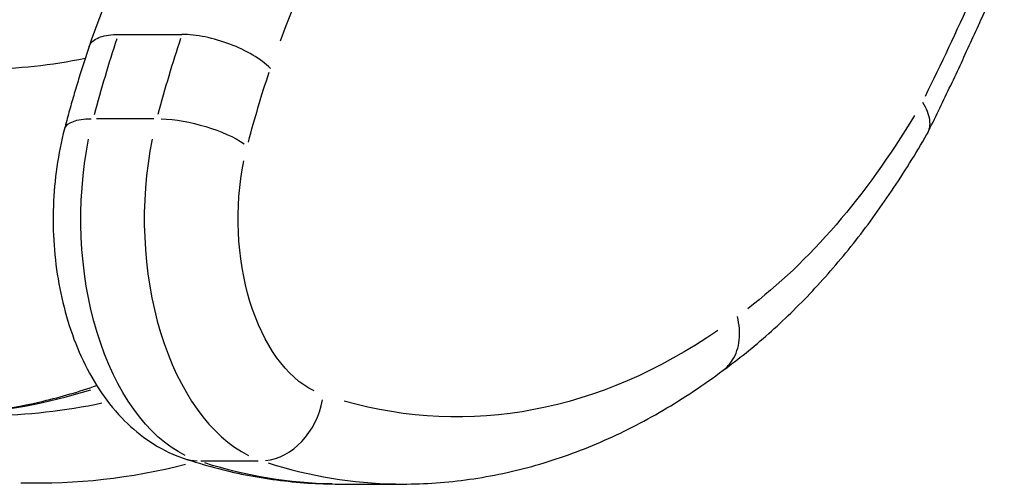
# Model space of a CAD drawing. Units: millimetres. Extents: x 0 to 59400, y 0 to 21000.
# Drawn here: x 41650 to 41738, y 4799 to 4841 of the extents above; entities that cross this region are included whole.
import ezdxf

# ---------------------------------------------------------------- set-up
doc = ezdxf.new("R2010")
doc.units = ezdxf.units.MM
doc.header["$LTSCALE"] = 15
doc.layers.add('P001', color=131, linetype='Continuous')

msp = doc.modelspace()

# ---------------------------------------------------------------- linework, layer by layer
at = {"layer": 'P001', "extrusion": (-5.93303e-13, 0, -1)}
for p, q in [((41658.845, 4839.357, 0), (41664.508, 4839.357, 0)), ((41656.886, 4831.835, 0), (41661.983, 4831.835, 0)), ((41666.205, 4801.283, 0), (41671.302, 4801.283, 0)), ((41678.542, 4799.196, 0), (41684.205, 4799.196, 0))]:
    msp.add_line(p, q, dxfattribs=at)
at = {"layer": 'P001', "extrusion": (0, 0, -1)}
for centre, major_axis, ratio, start_param, end_param in [((41725.587, 4782.082, 0), (0, 105.491), 0.587785, 5.279784, 5.771132), ((41702.176, 4797.241, 0), (0, 84.901), 0.587785, 5.137032, 5.226473), ((41665.487, 4829.39, 0), (5.804, -1.522), 0.329644, 4.118888, 5.532604), ((41668.412, 4822.871, 0), (0, 22), 0.587785, 3.425221, 5.042229), ((41678.929, 4822.871, 0), (0, 16), 0.587785, 3.425221, 5.042229), ((41646.787, 4950.793, 0), (0, 145.5), 0.587785, 3.017556, 3.135064)]:
    msp.add_ellipse(centre, major_axis=major_axis, ratio=ratio, start_param=start_param, end_param=end_param, dxfattribs=at)
at = {"layer": 'P001', "extrusion": (-9.61509e-62, 2.8026e-45, -1)}
for centre, major_axis, start_param, end_param in [((41617.022, 4996.013, 0), (0, 252.605), 2.223245, 2.268104), ((41689.06, 4910.686, 0), (0, 105.491), 2.75655, 3.304923)]:
    msp.add_ellipse(centre, major_axis=major_axis, ratio=0.587785, start_param=start_param, end_param=end_param, dxfattribs=at)
at = {"layer": 'P001'}
for centre, major_axis, ratio, start_param, end_param in [((41707.839, 4797.241, 0), (0, -84.901), 0.587785, 4.198305, 4.287746), ((41674.075, 4822.871, 0), (0, -22), 0.587785, 4.382549, 5.999557), ((41641.124, 4950.793, 0), (0, -145.5), 0.587785, 0.039934, 0.179147), ((41672.264, 4807.17, 0), (1.9, 5.691), 0.793873, 3.479243, 4.89296), ((41666.601, 4807.17, 0), (1.9, 5.691), 0.793873, 3.154548, 3.387748), ((41684.205, 4910.686, 0), (0, -111.491), 0.587785, 6.09908, 6.273496), ((41651.641, 4950.793, 0), (0, -151.5), 0.587785, 6.265984, 6.431827)]:
    msp.add_ellipse(centre, major_axis=major_axis, ratio=ratio, start_param=start_param, end_param=end_param, dxfattribs=at)
at = {"layer": 'P001', "extrusion": (9.61509e-62, -2.8026e-45, -1)}
msp.add_ellipse((41712.693, 4797.241, 0), major_axis=(0, 78.901), ratio=0.587785, start_param=5.136993, end_param=5.225738, dxfattribs=at)
at = {"layer": 'P001', "extrusion": (-1.2969e-28, -9.64738e-29, -1)}
msp.add_ellipse((41659.824, 4829.39, 0), major_axis=(5.804, -1.522), ratio=0.329644, start_param=3.18653, end_param=3.99541, dxfattribs=at)
at = {"layer": 'P001', "extrusion": (2.01948e-28, -1.38568e-44, -1)}
msp.add_ellipse((41694.106, 4894.243, 0), major_axis=(0, 86.989), ratio=0.587785, start_param=2.366356, end_param=2.720411, dxfattribs=at)
at = {"layer": 'P001', "extrusion": (1.00974e-28, 0, -1)}
msp.add_ellipse((41678.542, 4910.686, 0), major_axis=(0, 111.491), ratio=0.587785, start_param=3.151282, end_param=3.325698, dxfattribs=at)
at = {"layer": 'P001'}
for points, knots in [([(41682.157, 4879.875, 0), (41679.964, 4877.909, 0), (41677.852, 4875.755, 0), (41673.805, 4871.102, 0), (41671.87, 4868.604, 0), (41668.191, 4863.295, 0), (41666.446, 4860.484, 0), (41663.161, 4854.582, 0), (41661.62, 4851.491, 0), (41658.755, 4845.063, 0), (41657.43, 4841.726, 0), (41656.218, 4838.285, 0)], [2.0557912, 2.0557912, 2.0557912, 2.0557912, 2.1650091, 2.1650091, 2.2742271, 2.2742271, 2.383445, 2.383445, 2.492663, 2.492663, 2.6018809, 2.6018809, 2.6018809, 2.6018809]), ([(41735.835, 4840.667, 0), (41735.966, 4840.95, 0), (41736.098, 4841.231, 0), (41736.368, 4841.791, 0), (41736.504, 4842.069, 0), (41736.78, 4842.622, 0), (41736.92, 4842.895, 0), (41737.201, 4843.437, 0), (41737.343, 4843.705, 0), (41737.63, 4844.236, 0), (41737.775, 4844.499, 0), (41737.921, 4844.759, 0)], [3.808307, 3.808307, 3.808307, 3.808307, 3.82726746, 3.82726746, 3.84641693, 3.84641693, 3.86556641, 3.86556641, 3.88471588, 3.88471588, 3.90386536, 3.90386536, 3.90386536, 3.90386536]), ([(41731.067, 4830.538, 0), (41731.395, 4831.201, 0), (41731.722, 4831.866, 0), (41732.37, 4833.202, 0), (41732.692, 4833.872, 0), (41733.333, 4835.219, 0), (41733.651, 4835.895, 0), (41734.283, 4837.252, 0), (41734.597, 4837.933, 0), (41735.221, 4839.3, 0), (41735.531, 4839.986, 0), (41735.839, 4840.675, 0)], [5.5827776, 5.5827776, 5.5827776, 5.5827776, 5.59284213, 5.59284213, 5.60290666, 5.60290666, 5.6129712, 5.6129712, 5.62303573, 5.62303573, 5.63310026, 5.63310026, 5.63310026, 5.63310026]), ([(41656.213, 4838.271, 0), (41656.238, 4838.345, 0), (41656.271, 4838.416, 0), (41656.485, 4838.761, 0), (41656.796, 4838.98, 0), (41657.665, 4839.28, 0), (41658.213, 4839.357, 0), (41658.845, 4839.357, 0)], [0.416625, 0.416625, 0.416625, 0.416625, 0.4739282, 0.4739282, 0.7083102, 0.7083102, 0.942686, 0.942686, 0.942686, 0.942686]), ([(41672.407, 4836.327, 0), (41672.402, 4836.333, 0), (41672.397, 4836.338, 0), (41671.984, 4836.745, 0), (41671.451, 4837.144, 0), (41670.214, 4837.877, 0), (41669.524, 4838.206, 0), (41668.067, 4838.761, 0), (41667.314, 4838.98, 0), (41665.844, 4839.28, 0), (41665.14, 4839.357, 0), (41664.508, 4839.357, 0)], [-0.0030172, -0.0030172, -0.0030172, -0.0030172, 0, 0, 0.2393254, 0.2393254, 0.4737202, 0.4737202, 0.7081023, 0.7081023, 0.942478, 0.942478, 0.942478, 0.942478]), ([(41656.213, 4838.271, 0), (41656.052, 4837.792, 0), (41655.894, 4837.311, 0), (41655.584, 4836.343, 0), (41655.432, 4835.857, 0), (41655.134, 4834.88, 0), (41654.988, 4834.389, 0), (41654.701, 4833.403, 0), (41654.561, 4832.908, 0), (41654.286, 4831.913, 0), (41654.151, 4831.414, 0), (41654.02, 4830.912, 0)], [2.62280481, 2.62280481, 2.62280481, 2.62280481, 2.64262753, 2.64262753, 2.66245026, 2.66245026, 2.68227298, 2.68227298, 2.7020957, 2.7020957, 2.72191842, 2.72191842, 2.72191842, 2.72191842]), ([(41730.603, 4833.32, 0), (41730.606, 4833.316, 0), (41730.608, 4833.311, 0), (41730.958, 4832.767, 0), (41731.172, 4832.233, 0), (41731.303, 4831.252, 0), (41731.228, 4830.814, 0), (41731.017, 4830.444, 0), (41731.016, 4830.443, 0), (41731.016, 4830.442, 0)], [-0.0018577, -0.0018577, -0.0018577, -0.0018577, 0, 0, 0.2409002, 0.2409002, 0.4753901, 0.4753901, 0.4759663, 0.4759663, 0.4759663, 0.4759663]), ([(41654.02, 4830.912, 0), (41653.441, 4828.704, 0), (41653.111, 4826.385, 0), (41652.945, 4821.712, 0), (41653.109, 4819.36, 0), (41653.933, 4814.816, 0), (41654.59, 4812.624, 0), (41656.432, 4808.574, 0), (41657.614, 4806.708, 0), (41660.487, 4803.69, 0), (41662.136, 4802.478, 0), (41664.267, 4801.631, 0), (41664.483, 4801.552, 0), (41664.701, 4801.479, 0)], [2.721918, 2.721918, 2.721918, 2.721918, 3.081254, 3.081254, 3.440589, 3.440589, 3.799924, 3.799924, 4.159259, 4.159259, 4.482801, 4.482801, 4.518594, 4.518594, 4.518594, 4.518594]), ([(41712.793, 4809.34, 0), (41714.193, 4810.354, 0), (41715.559, 4811.454, 0), (41718.225, 4813.821, 0), (41719.524, 4815.088, 0), (41722.043, 4817.774, 0), (41723.264, 4819.194, 0), (41725.623, 4822.175, 0), (41726.762, 4823.737, 0), (41728.954, 4826.993, 0), (41730.007, 4828.687, 0), (41731.016, 4830.442, 0)], [5.1147405, 5.1147405, 5.1147405, 5.1147405, 5.1933337, 5.1933337, 5.2722735, 5.2722735, 5.3512132, 5.3512132, 5.430153, 5.430153, 5.5090928, 5.5090928, 5.5090928, 5.5090928]), ([(41712.82, 4809.361, 0), (41713.151, 4809.61, 0), (41713.436, 4809.92, 0), (41713.982, 4810.791, 0), (41714.185, 4811.402, 0), (41714.331, 4812.732, 0), (41714.273, 4813.452, 0), (41714.088, 4814.172, 0)], [0.506875, 0.506875, 0.506875, 0.506875, 0.785398, 0.785398, 1.178097, 1.178097, 1.570796, 1.570796, 1.570796, 1.570796]), ([(41684.205, 4799.196, 0), (41686.205, 4799.196, 0), (41688.204, 4799.337, 0), (41692.177, 4799.9, 0), (41694.152, 4800.321, 0), (41698.054, 4801.434, 0), (41699.982, 4802.126, 0), (41703.775, 4803.768, 0), (41705.639, 4804.717, 0), (41709.29, 4806.86, 0), (41711.077, 4808.053, 0), (41712.82, 4809.361, 0)], [4.712389, 4.712389, 4.712389, 4.712389, 4.7954397, 4.7954397, 4.8784905, 4.8784905, 4.9615412, 4.9615412, 5.044592, 5.044592, 5.1276427, 5.1276427, 5.1276427, 5.1276427]), ([(41643.799, 4805.37, 0), (41646.578, 4805.531, 0), (41649.356, 4805.942, 0), (41653.722, 4806.986, 0), (41655.315, 4807.451, 0), (41656.903, 4808, 0)], [4.7463241, 4.7463241, 4.7463241, 4.7463241, 4.8520871, 4.8520871, 4.9129514, 4.9129514, 4.9129514, 4.9129514]), ([(41664.701, 4801.479, 0), (41665.604, 4801.178, 0), (41666.512, 4800.905, 0), (41668.339, 4800.419, 0), (41669.257, 4800.206, 0), (41671.101, 4799.84, 0), (41672.027, 4799.687, 0), (41673.882, 4799.442, 0), (41674.813, 4799.349, 0), (41676.676, 4799.226, 0), (41677.609, 4799.196, 0), (41678.542, 4799.196, 0)], [4.518594, 4.518594, 4.518594, 4.518594, 4.557353, 4.557353, 4.596112, 4.596112, 4.634871, 4.634871, 4.67363, 4.67363, 4.712389, 4.712389, 4.712389, 4.712389])]:
    msp.add_open_spline(points, degree=3, knots=knots, dxfattribs=at)
msp.add_open_spline([(41646.787, 4836.293, 0), (41649.83, 4836.293, 0), (41652.873, 4836.614, 0), (41655.875, 4837.247, 0)], degree=3, dxfattribs=at)

doc.saveas('drawing.dxf')
